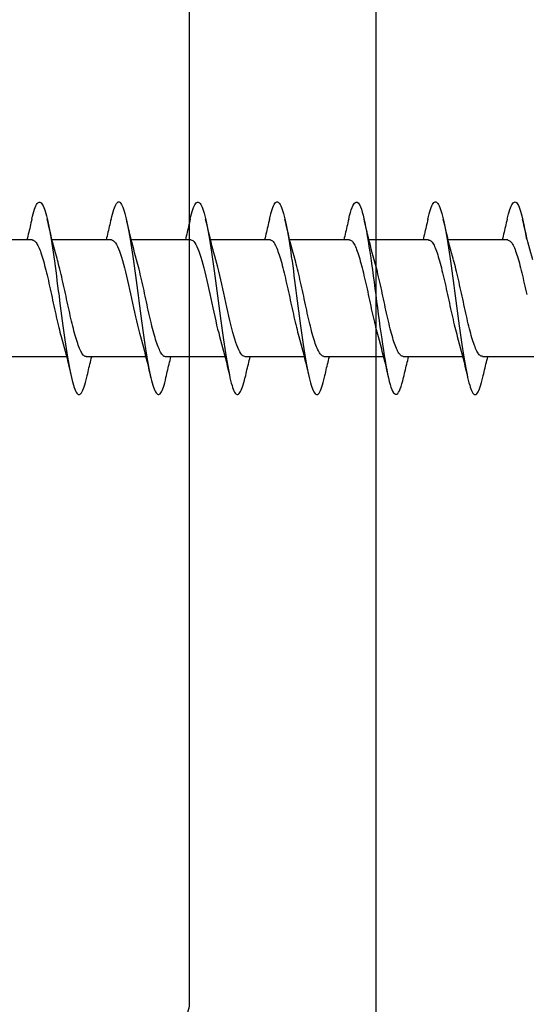
# Model space of a CAD drawing. Extents: x 3441 to 3642, y -1733 to -1447.
# Drawn here: x 3528 to 3528, y -1611 to -1611 of the extents above; entities that cross this region are included whole.
import ezdxf

# ---------------------------------------------------------------- set-up
doc = ezdxf.new("R2010")
doc.units = 0
doc.header["$LTSCALE"] = 250
doc.header["$MEASUREMENT"] = 0
doc.layers.add('2', color=2, linetype='CONTINUOUS', lineweight=25)
doc.layers.add('Visible (ANSI)', color=7, linetype='CONTINUOUS', lineweight=25)

# ---------------------------------------------------------------- blocks, each defined once
blk = doc.blocks.new('Flat Head 8x2')
at = {"layer": 'Visible (ANSI)', "color": 1}
for points in [[(15902.078, 14212.917), (15902.063, 14212.975), (15902.049, 14213.029), (15902.035, 14213.078), (15902.021, 14213.121), (15902.007, 14213.16), (15901.993, 14213.194), (15901.979, 14213.223), (15901.964, 14213.246), (15901.95, 14213.264), (15901.936, 14213.277), (15901.922, 14213.284), (15901.908, 14213.285), (15901.894, 14213.281), (15901.879, 14213.272), (15901.865, 14213.256), (15901.851, 14213.235), (15901.837, 14213.207), (15901.823, 14213.174), (15901.809, 14213.135), (15901.795, 14213.091), (15901.78, 14213.041), (15901.766, 14212.986), (15901.752, 14212.927), (15901.738, 14212.863), (15901.724, 14212.794), (15901.71, 14212.721), (15901.695, 14212.645), (15901.681, 14212.564), (15901.667, 14212.481)], [(15903.771, 14212.914), (15903.757, 14212.974), (15903.743, 14213.03), (15903.728, 14213.08), (15903.714, 14213.126), (15903.7, 14213.166), (15903.686, 14213.201), (15903.672, 14213.23), (15903.658, 14213.254), (15903.644, 14213.271), (15903.629, 14213.282), (15903.615, 14213.288), (15903.601, 14213.287), (15903.587, 14213.281), (15903.573, 14213.269), (15903.559, 14213.251), (15903.544, 14213.228), (15903.53, 14213.2), (15903.516, 14213.166), (15903.502, 14213.128), (15903.488, 14213.084), (15903.474, 14213.036), (15903.46, 14212.983), (15903.445, 14212.925), (15903.431, 14212.862), (15903.417, 14212.795), (15903.403, 14212.724), (15903.389, 14212.649), (15903.375, 14212.569), (15903.361, 14212.486), (15903.346, 14212.398), (15903.332, 14212.307), (15903.318, 14212.214), (15903.304, 14212.117), (15903.29, 14212.018), (15903.276, 14211.917), (15903.261, 14211.814), (15903.247, 14211.709), (15903.233, 14211.603), (15903.219, 14211.496), (15903.205, 14211.388), (15903.191, 14211.28), (15903.177, 14211.172), (15903.162, 14211.064), (15903.148, 14210.956), (15903.134, 14210.849), (15903.12, 14210.743), (15903.106, 14210.639), (15903.092, 14210.536), (15903.077, 14210.435), (15903.063, 14210.336), (15903.049, 14210.239), (15903.035, 14210.145), (15903.021, 14210.055), (15903.007, 14209.968), (15902.993, 14209.885), (15902.978, 14209.806), (15902.964, 14209.731), (15902.95, 14209.659), (15902.936, 14209.592), (15902.922, 14209.529), (15902.908, 14209.471), (15902.894, 14209.417), (15902.879, 14209.368), (15902.865, 14209.324), (15902.851, 14209.285), (15902.837, 14209.251), (15902.823, 14209.222), (15902.809, 14209.199), (15902.794, 14209.182), (15902.78, 14209.17), (15902.766, 14209.164), (15902.752, 14209.164), (15902.738, 14209.17), (15902.724, 14209.182), (15902.71, 14209.2), (15902.695, 14209.224), (15902.681, 14209.254), (15902.667, 14209.289), (15902.653, 14209.329), (15902.639, 14209.375), (15902.625, 14209.425), (15902.61, 14209.48), (15902.596, 14209.54)], [(15905.464, 14212.919), (15905.446, 14212.993), (15905.428, 14213.059), (15905.41, 14213.116), (15905.392, 14213.165), (15905.374, 14213.206), (15905.356, 14213.238), (15905.338, 14213.261), (15905.32, 14213.276), (15905.302, 14213.282), (15905.284, 14213.279), (15905.265, 14213.268), (15905.247, 14213.247), (15905.229, 14213.217), (15905.211, 14213.178), (15905.193, 14213.129), (15905.175, 14213.071), (15905.157, 14213.005), (15905.139, 14212.93), (15905.121, 14212.847), (15905.103, 14212.757), (15905.085, 14212.661), (15905.067, 14212.558), (15905.049, 14212.449), (15905.031, 14212.335), (15905.012, 14212.217), (15904.994, 14212.094), (15904.976, 14211.967), (15904.958, 14211.837), (15904.94, 14211.704), (15904.922, 14211.57), (15904.904, 14211.433), (15904.886, 14211.296), (15904.868, 14211.157), (15904.85, 14211.02), (15904.832, 14210.883), (15904.814, 14210.748), (15904.796, 14210.616), (15904.778, 14210.486), (15904.759, 14210.359), (15904.741, 14210.236), (15904.723, 14210.118), (15904.705, 14210.004), (15904.687, 14209.895), (15904.669, 14209.792), (15904.651, 14209.695), (15904.633, 14209.605), (15904.615, 14209.523), (15904.597, 14209.448), (15904.579, 14209.381), (15904.561, 14209.324), (15904.543, 14209.275), (15904.525, 14209.236), (15904.507, 14209.206), (15904.488, 14209.185), (15904.47, 14209.173), (15904.452, 14209.171), (15904.434, 14209.176), (15904.416, 14209.191), (15904.398, 14209.215), (15904.38, 14209.247), (15904.362, 14209.287), (15904.344, 14209.336), (15904.326, 14209.394), (15904.308, 14209.46), (15904.29, 14209.534)], [(15907.158, 14212.914), (15907.143, 14212.973), (15907.129, 14213.029), (15907.115, 14213.079), (15907.101, 14213.125), (15907.087, 14213.165), (15907.073, 14213.2), (15907.059, 14213.23), (15907.044, 14213.253), (15907.03, 14213.271), (15907.016, 14213.283), (15907.002, 14213.289), (15906.988, 14213.288), (15906.974, 14213.282), (15906.959, 14213.27), (15906.945, 14213.252), (15906.931, 14213.229), (15906.917, 14213.201), (15906.903, 14213.167), (15906.889, 14213.128), (15906.875, 14213.084), (15906.86, 14213.036), (15906.846, 14212.982), (15906.832, 14212.924), (15906.818, 14212.862), (15906.804, 14212.795), (15906.79, 14212.723), (15906.775, 14212.648), (15906.761, 14212.568), (15906.747, 14212.485), (15906.733, 14212.398), (15906.719, 14212.307), (15906.705, 14212.214), (15906.691, 14212.117), (15906.676, 14212.018), (15906.662, 14211.917), (15906.648, 14211.814), (15906.634, 14211.709), (15906.62, 14211.603), (15906.606, 14211.496), (15906.592, 14211.389), (15906.577, 14211.281), (15906.563, 14211.172), (15906.549, 14211.064), (15906.535, 14210.956), (15906.521, 14210.849), (15906.507, 14210.744), (15906.492, 14210.639), (15906.478, 14210.536), (15906.464, 14210.435), (15906.45, 14210.336), (15906.436, 14210.239), (15906.422, 14210.145), (15906.408, 14210.055), (15906.393, 14209.968), (15906.379, 14209.885), (15906.365, 14209.805), (15906.351, 14209.73), (15906.337, 14209.659), (15906.323, 14209.592), (15906.308, 14209.53), (15906.294, 14209.472), (15906.28, 14209.418), (15906.266, 14209.369), (15906.252, 14209.326), (15906.238, 14209.287), (15906.224, 14209.253), (15906.209, 14209.225), (15906.195, 14209.201), (15906.181, 14209.184), (15906.167, 14209.172), (15906.153, 14209.165), (15906.139, 14209.165), (15906.125, 14209.17), (15906.11, 14209.182), (15906.096, 14209.199), (15906.082, 14209.223), (15906.068, 14209.252), (15906.054, 14209.287), (15906.04, 14209.328), (15906.025, 14209.373), (15906.011, 14209.424), (15905.997, 14209.479), (15905.983, 14209.539)], [(15908.851, 14212.92), (15908.837, 14212.979), (15908.823, 14213.034), (15908.808, 14213.083), (15908.794, 14213.126), (15908.78, 14213.165), (15908.766, 14213.197), (15908.752, 14213.225), (15908.738, 14213.247), (15908.724, 14213.264), (15908.709, 14213.275), (15908.695, 14213.281), (15908.681, 14213.281), (15908.667, 14213.276), (15908.653, 14213.266), (15908.639, 14213.25), (15908.624, 14213.229), (15908.61, 14213.203), (15908.596, 14213.171), (15908.582, 14213.134), (15908.568, 14213.091), (15908.554, 14213.043), (15908.54, 14212.989), (15908.525, 14212.93), (15908.511, 14212.867), (15908.497, 14212.798), (15908.483, 14212.725), (15908.469, 14212.648), (15908.455, 14212.567), (15908.441, 14212.483), (15908.426, 14212.395), (15908.412, 14212.304), (15908.398, 14212.21), (15908.384, 14212.114), (15908.37, 14212.015), (15908.356, 14211.914), (15908.341, 14211.811), (15908.327, 14211.707), (15908.313, 14211.602), (15908.299, 14211.495), (15908.285, 14211.388), (15908.271, 14211.28), (15908.257, 14211.172), (15908.242, 14211.064), (15908.228, 14210.956), (15908.214, 14210.85), (15908.2, 14210.744), (15908.186, 14210.64), (15908.172, 14210.538), (15908.157, 14210.437), (15908.143, 14210.339), (15908.129, 14210.243), (15908.115, 14210.15), (15908.101, 14210.06), (15908.087, 14209.972), (15908.073, 14209.888), (15908.058, 14209.808), (15908.044, 14209.731), (15908.03, 14209.658), (15908.016, 14209.589), (15908.002, 14209.525), (15907.988, 14209.466), (15907.974, 14209.411), (15907.959, 14209.362), (15907.945, 14209.317), (15907.931, 14209.279), (15907.917, 14209.246), (15907.903, 14209.219), (15907.889, 14209.198), (15907.874, 14209.182), (15907.86, 14209.173), (15907.846, 14209.169), (15907.832, 14209.17), (15907.818, 14209.177), (15907.804, 14209.189), (15907.79, 14209.207), (15907.775, 14209.23), (15907.761, 14209.259), (15907.747, 14209.292), (15907.733, 14209.331), (15907.719, 14209.374), (15907.705, 14209.423), (15907.69, 14209.477), (15907.676, 14209.535)], [(15910.544, 14212.913), (15910.53, 14212.972), (15910.516, 14213.027), (15910.502, 14213.076), (15910.488, 14213.121), (15910.473, 14213.161), (15910.459, 14213.196), (15910.445, 14213.225), (15910.431, 14213.25), (15910.417, 14213.268), (15910.403, 14213.281), (15910.389, 14213.288), (15910.374, 14213.289), (15910.36, 14213.284), (15910.346, 14213.273), (15910.332, 14213.256), (15910.318, 14213.233), (15910.304, 14213.205), (15910.29, 14213.171), (15910.275, 14213.131), (15910.261, 14213.087), (15910.247, 14213.037), (15910.233, 14212.983), (15910.219, 14212.924), (15910.205, 14212.86), (15910.19, 14212.792), (15910.176, 14212.721), (15910.162, 14212.645), (15910.148, 14212.565), (15910.134, 14212.482), (15910.12, 14212.395), (15910.106, 14212.305), (15910.091, 14212.213), (15910.077, 14212.117), (15910.063, 14212.018), (15910.049, 14211.917), (15910.035, 14211.814), (15910.021, 14211.71), (15910.006, 14211.604), (15909.992, 14211.497), (15909.978, 14211.389), (15909.964, 14211.282), (15909.95, 14211.173), (15909.936, 14211.065), (15909.922, 14210.958), (15909.907, 14210.851), (15909.893, 14210.745), (15909.879, 14210.64), (15909.865, 14210.537), (15909.851, 14210.436), (15909.837, 14210.337), (15909.823, 14210.24), (15909.808, 14210.146), (15909.794, 14210.055), (15909.78, 14209.967), (15909.766, 14209.883), (15909.752, 14209.803), (15909.738, 14209.726), (15909.723, 14209.655), (15909.709, 14209.588), (15909.695, 14209.525), (15909.681, 14209.468), (15909.667, 14209.415), (15909.653, 14209.367), (15909.639, 14209.324), (15909.624, 14209.286), (15909.61, 14209.254), (15909.596, 14209.226), (15909.582, 14209.204), (15909.568, 14209.187), (15909.554, 14209.175), (15909.539, 14209.169), (15909.525, 14209.169), (15909.511, 14209.174), (15909.497, 14209.184), (15909.483, 14209.201), (15909.469, 14209.223), (15909.455, 14209.251), (15909.44, 14209.285), (15909.426, 14209.325), (15909.412, 14209.37), (15909.398, 14209.42), (15909.384, 14209.476), (15909.37, 14209.536)], [(15912.238, 14212.918), (15912.223, 14212.979), (15912.209, 14213.034), (15912.195, 14213.084), (15912.181, 14213.129), (15912.167, 14213.168), (15912.153, 14213.201), (15912.139, 14213.228), (15912.124, 14213.25), (15912.11, 14213.266), (15912.096, 14213.277), (15912.082, 14213.282), (15912.068, 14213.282), (15912.054, 14213.276), (15912.039, 14213.265), (15912.025, 14213.249), (15912.011, 14213.227), (15911.997, 14213.2), (15911.983, 14213.167), (15911.969, 14213.13), (15911.955, 14213.087), (15911.94, 14213.04), (15911.926, 14212.987), (15911.912, 14212.929), (15911.898, 14212.867), (15911.884, 14212.799), (15911.87, 14212.727), (15911.855, 14212.65), (15911.841, 14212.569), (15911.827, 14212.485), (15911.813, 14212.397), (15911.799, 14212.306), (15911.785, 14212.212), (15911.771, 14212.115), (15911.756, 14212.016), (15911.742, 14211.915), (15911.728, 14211.812), (15911.714, 14211.707), (15911.7, 14211.601), (15911.686, 14211.495), (15911.672, 14211.387), (15911.657, 14211.279), (15911.643, 14211.171), (15911.629, 14211.063), (15911.615, 14210.956), (15911.601, 14210.849), (15911.587, 14210.743), (15911.572, 14210.639), (15911.558, 14210.536), (15911.544, 14210.435), (15911.53, 14210.337), (15911.516, 14210.242), (15911.502, 14210.149), (15911.488, 14210.059), (15911.473, 14209.972), (15911.459, 14209.889), (15911.445, 14209.809), (15911.431, 14209.733), (15911.417, 14209.66), (15911.403, 14209.592), (15911.388, 14209.528), (15911.374, 14209.469), (15911.36, 14209.414), (15911.346, 14209.365), (15911.332, 14209.32), (15911.318, 14209.28), (15911.304, 14209.247), (15911.289, 14209.218), (15911.275, 14209.196), (15911.261, 14209.179), (15911.247, 14209.169), (15911.233, 14209.165), (15911.219, 14209.166), (15911.205, 14209.174), (15911.19, 14209.187), (15911.176, 14209.205), (15911.162, 14209.229), (15911.148, 14209.258), (15911.134, 14209.293), (15911.12, 14209.332), (15911.105, 14209.377), (15911.091, 14209.426), (15911.077, 14209.48), (15911.063, 14209.539)], [(15901.531, 14212.048), (15901.552, 14212.124), (15901.573, 14212.201), (15901.594, 14212.278), (15901.614, 14212.357), (15901.634, 14212.436), (15901.654, 14212.516), (15901.674, 14212.596), (15901.693, 14212.677), (15901.712, 14212.758), (15901.731, 14212.839), (15901.75, 14212.92)], [(15902.078, 14212.92), (15902.087, 14212.879), (15902.096, 14212.839), (15902.106, 14212.799), (15902.115, 14212.758), (15902.124, 14212.718), (15902.134, 14212.677), (15902.144, 14212.637), (15902.153, 14212.597), (15902.163, 14212.557), (15902.173, 14212.517), (15902.182, 14212.477)], [(15903.224, 14212.048), (15903.246, 14212.124), (15903.267, 14212.201), (15903.287, 14212.278), (15903.308, 14212.357), (15903.328, 14212.436), (15903.348, 14212.516), (15903.367, 14212.596), (15903.386, 14212.677), (15903.405, 14212.758), (15903.424, 14212.839), (15903.443, 14212.92)], [(15903.771, 14212.92), (15903.78, 14212.879), (15903.789, 14212.839), (15903.799, 14212.799), (15903.808, 14212.758), (15903.818, 14212.718), (15903.827, 14212.677), (15903.837, 14212.637), (15903.847, 14212.597), (15903.856, 14212.557), (15903.866, 14212.517), (15903.876, 14212.477)], [(15904.918, 14212.048), (15904.939, 14212.124), (15904.96, 14212.201), (15904.981, 14212.278), (15905.001, 14212.357), (15905.021, 14212.436), (15905.041, 14212.516), (15905.06, 14212.596), (15905.08, 14212.677), (15905.099, 14212.758), (15905.118, 14212.839), (15905.136, 14212.92)], [(15905.464, 14212.92), (15905.474, 14212.879), (15905.483, 14212.839), (15905.492, 14212.799), (15905.502, 14212.758), (15905.511, 14212.718), (15905.521, 14212.677), (15905.53, 14212.637), (15905.54, 14212.597), (15905.55, 14212.557), (15905.559, 14212.517), (15905.569, 14212.477)], [(15906.611, 14212.048), (15906.632, 14212.124), (15906.653, 14212.201), (15906.674, 14212.278), (15906.694, 14212.357), (15906.714, 14212.436), (15906.734, 14212.516), (15906.754, 14212.596), (15906.773, 14212.677), (15906.792, 14212.758), (15906.811, 14212.839), (15906.83, 14212.92)], [(15907.158, 14212.92), (15907.167, 14212.879), (15907.176, 14212.839), (15907.186, 14212.799), (15907.195, 14212.758), (15907.204, 14212.718), (15907.214, 14212.677), (15907.224, 14212.637), (15907.233, 14212.597), (15907.243, 14212.557), (15907.253, 14212.517), (15907.262, 14212.477)], [(15908.304, 14212.048), (15908.326, 14212.124), (15908.347, 14212.201), (15908.367, 14212.278), (15908.388, 14212.357), (15908.408, 14212.436), (15908.428, 14212.516), (15908.447, 14212.596), (15908.466, 14212.677), (15908.485, 14212.758), (15908.504, 14212.839), (15908.523, 14212.92)], [(15908.851, 14212.92), (15908.86, 14212.879), (15908.869, 14212.839), (15908.879, 14212.799), (15908.888, 14212.758), (15908.898, 14212.718), (15908.907, 14212.677), (15908.917, 14212.637), (15908.927, 14212.597), (15908.936, 14212.557), (15908.946, 14212.517), (15908.956, 14212.477)], [(15909.998, 14212.048), (15910.019, 14212.124), (15910.04, 14212.201), (15910.061, 14212.278), (15910.081, 14212.357), (15910.101, 14212.436), (15910.121, 14212.516), (15910.14, 14212.596), (15910.16, 14212.677), (15910.179, 14212.758), (15910.198, 14212.839), (15910.216, 14212.92)], [(15910.544, 14212.92), (15910.554, 14212.879), (15910.563, 14212.839), (15910.572, 14212.799), (15910.582, 14212.758), (15910.591, 14212.718), (15910.601, 14212.677), (15910.61, 14212.637), (15910.62, 14212.597), (15910.63, 14212.557), (15910.639, 14212.517), (15910.649, 14212.477)], [(15911.691, 14212.048), (15911.712, 14212.124), (15911.733, 14212.201), (15911.754, 14212.278), (15911.774, 14212.357), (15911.794, 14212.436), (15911.814, 14212.516), (15911.834, 14212.596), (15911.853, 14212.677), (15911.872, 14212.758), (15911.891, 14212.839), (15911.91, 14212.92)], [(15912.238, 14212.92), (15912.247, 14212.879), (15912.256, 14212.839), (15912.266, 14212.799), (15912.275, 14212.758), (15912.284, 14212.718), (15912.294, 14212.677), (15912.304, 14212.637), (15912.313, 14212.597), (15912.323, 14212.557), (15912.333, 14212.517), (15912.342, 14212.477)], [(15902.066, 14212.468), (15902.053, 14212.467), (15902.04, 14212.463), (15902.027, 14212.457), (15902.014, 14212.448), (15902, 14212.435), (15901.987, 14212.42), (15901.974, 14212.403), (15901.961, 14212.382), (15901.948, 14212.358), (15901.935, 14212.332), (15901.922, 14212.302), (15901.909, 14212.27), (15901.896, 14212.235), (15901.882, 14212.198), (15901.869, 14212.158), (15901.856, 14212.116), (15901.843, 14212.072), (15901.83, 14212.025), (15901.817, 14211.977), (15901.804, 14211.928), (15901.791, 14211.876), (15901.778, 14211.823), (15901.764, 14211.769), (15901.751, 14211.714), (15901.738, 14211.657), (15901.725, 14211.6), (15901.712, 14211.541), (15901.699, 14211.482), (15901.686, 14211.423), (15901.673, 14211.363), (15901.659, 14211.303)], [(15902.066, 14212.477), (15903.338, 14212.477)], [(15903.759, 14212.471), (15903.746, 14212.47), (15903.733, 14212.467), (15903.72, 14212.46), (15903.707, 14212.451), (15903.694, 14212.439), (15903.681, 14212.423), (15903.668, 14212.405), (15903.654, 14212.384), (15903.641, 14212.359), (15903.628, 14212.332), (15903.615, 14212.302), (15903.602, 14212.269), (15903.589, 14212.234), (15903.576, 14212.196), (15903.563, 14212.156), (15903.55, 14212.114), (15903.536, 14212.07), (15903.523, 14212.024), (15903.51, 14211.976), (15903.497, 14211.926), (15903.484, 14211.875), (15903.471, 14211.822), (15903.458, 14211.768), (15903.445, 14211.713), (15903.432, 14211.657), (15903.418, 14211.6), (15903.405, 14211.542), (15903.392, 14211.483), (15903.379, 14211.424), (15903.366, 14211.364), (15903.353, 14211.304), (15903.34, 14211.243), (15903.327, 14211.182), (15903.313, 14211.122), (15903.3, 14211.061), (15903.287, 14211.001), (15903.274, 14210.942), (15903.261, 14210.884), (15903.248, 14210.826), (15903.235, 14210.77), (15903.222, 14210.714), (15903.209, 14210.66), (15903.195, 14210.607), (15903.182, 14210.556), (15903.169, 14210.506), (15903.156, 14210.457), (15903.143, 14210.411)], [(15903.759, 14212.477), (15905.031, 14212.477)], [(15905.453, 14212.474), (15905.44, 14212.473), (15905.426, 14212.47), (15905.413, 14212.463), (15905.4, 14212.453), (15905.387, 14212.44), (15905.374, 14212.424), (15905.361, 14212.405), (15905.348, 14212.383), (15905.335, 14212.358), (15905.322, 14212.33), (15905.308, 14212.3), (15905.295, 14212.267), (15905.282, 14212.232), (15905.269, 14212.194), (15905.256, 14212.154), (15905.243, 14212.112), (15905.23, 14212.068), (15905.217, 14212.022), (15905.204, 14211.974), (15905.19, 14211.925), (15905.177, 14211.874), (15905.164, 14211.822), (15905.151, 14211.768), (15905.138, 14211.713), (15905.125, 14211.657), (15905.112, 14211.6), (15905.099, 14211.543), (15905.086, 14211.484), (15905.072, 14211.425), (15905.059, 14211.365), (15905.046, 14211.304), (15905.033, 14211.244), (15905.02, 14211.183), (15905.007, 14211.122), (15904.994, 14211.062), (15904.981, 14211.002), (15904.967, 14210.943), (15904.954, 14210.885), (15904.941, 14210.828), (15904.928, 14210.771), (15904.915, 14210.715), (15904.902, 14210.661), (15904.889, 14210.608), (15904.876, 14210.556), (15904.863, 14210.506), (15904.849, 14210.457), (15904.836, 14210.41)], [(15905.453, 14212.477), (15906.725, 14212.477)], [(15907.146, 14212.477), (15907.133, 14212.476), (15907.12, 14212.471), (15907.107, 14212.464), (15907.094, 14212.453), (15907.08, 14212.439), (15907.067, 14212.422), (15907.054, 14212.402), (15907.041, 14212.379), (15907.028, 14212.354), (15907.015, 14212.326), (15907.002, 14212.296), (15906.989, 14212.263), (15906.976, 14212.228), (15906.962, 14212.191), (15906.949, 14212.152), (15906.936, 14212.11), (15906.923, 14212.067), (15906.91, 14212.022), (15906.897, 14211.974), (15906.884, 14211.926), (15906.871, 14211.875), (15906.858, 14211.823), (15906.844, 14211.77), (15906.831, 14211.715), (15906.818, 14211.659), (15906.805, 14211.602), (15906.792, 14211.544), (15906.779, 14211.485), (15906.766, 14211.425), (15906.753, 14211.365), (15906.739, 14211.305), (15906.726, 14211.244), (15906.713, 14211.184), (15906.7, 14211.124), (15906.687, 14211.063), (15906.674, 14211.004), (15906.661, 14210.945), (15906.648, 14210.886), (15906.635, 14210.828), (15906.621, 14210.771), (15906.608, 14210.715), (15906.595, 14210.661), (15906.582, 14210.607), (15906.569, 14210.555), (15906.556, 14210.504), (15906.543, 14210.455), (15906.53, 14210.408)], [(15907.146, 14212.477), (15908.418, 14212.477)], [(15908.839, 14212.477), (15908.818, 14212.472), (15908.797, 14212.459), (15908.776, 14212.438), (15908.754, 14212.41), (15908.733, 14212.375), (15908.712, 14212.333), (15908.691, 14212.284), (15908.669, 14212.23), (15908.648, 14212.169), (15908.627, 14212.103), (15908.606, 14212.032), (15908.584, 14211.956), (15908.563, 14211.875), (15908.542, 14211.789), (15908.521, 14211.7), (15908.499, 14211.607), (15908.478, 14211.512), (15908.457, 14211.415), (15908.436, 14211.318), (15908.414, 14211.22), (15908.393, 14211.121), (15908.372, 14211.024), (15908.351, 14210.927), (15908.329, 14210.833), (15908.308, 14210.74), (15908.287, 14210.651), (15908.266, 14210.565), (15908.244, 14210.483), (15908.223, 14210.406)], [(15908.839, 14212.477), (15910.111, 14212.477)], [(15910.533, 14212.475), (15910.511, 14212.47), (15910.49, 14212.457), (15910.469, 14212.436), (15910.448, 14212.408), (15910.426, 14212.374), (15910.405, 14212.332), (15910.384, 14212.284), (15910.363, 14212.23), (15910.341, 14212.17), (15910.32, 14212.105), (15910.299, 14212.033), (15910.278, 14211.957), (15910.256, 14211.875), (15910.235, 14211.789), (15910.214, 14211.7), (15910.193, 14211.607), (15910.171, 14211.512), (15910.15, 14211.415), (15910.129, 14211.318), (15910.108, 14211.219), (15910.086, 14211.121), (15910.065, 14211.023), (15910.044, 14210.927), (15910.023, 14210.832), (15910.001, 14210.74), (15909.98, 14210.65), (15909.959, 14210.564), (15909.938, 14210.482), (15909.916, 14210.405)], [(15910.533, 14212.477), (15911.805, 14212.477)], [(15912.226, 14212.472), (15912.213, 14212.47), (15912.2, 14212.465), (15912.187, 14212.457), (15912.174, 14212.446), (15912.16, 14212.432), (15912.147, 14212.416), (15912.134, 14212.397), (15912.121, 14212.376), (15912.108, 14212.352), (15912.095, 14212.325), (15912.082, 14212.296), (15912.069, 14212.265), (15912.056, 14212.231), (15912.042, 14212.195), (15912.029, 14212.156), (15912.016, 14212.115), (15912.003, 14212.072), (15911.99, 14212.027), (15911.977, 14211.98), (15911.964, 14211.93), (15911.951, 14211.879), (15911.938, 14211.826), (15911.924, 14211.772), (15911.911, 14211.717), (15911.898, 14211.66), (15911.885, 14211.603), (15911.872, 14211.544), (15911.859, 14211.485), (15911.846, 14211.425), (15911.833, 14211.365), (15911.819, 14211.304), (15911.806, 14211.244), (15911.793, 14211.183), (15911.78, 14211.122), (15911.767, 14211.062), (15911.754, 14211.002), (15911.741, 14210.942), (15911.728, 14210.883), (15911.715, 14210.825), (15911.701, 14210.768), (15911.688, 14210.712), (15911.675, 14210.657), (15911.662, 14210.603), (15911.649, 14210.551), (15911.636, 14210.501), (15911.623, 14210.452), (15911.61, 14210.405)], [(15912.226, 14212.477), (15913.498, 14212.477)], [(15902.608, 14209.984), (15902.621, 14209.985), (15902.634, 14209.99), (15902.647, 14209.997), (15902.66, 14210.007), (15902.673, 14210.019), (15902.687, 14210.035), (15902.7, 14210.053), (15902.713, 14210.073), (15902.726, 14210.097), (15902.739, 14210.123), (15902.752, 14210.152), (15902.765, 14210.184), (15902.778, 14210.218), (15902.791, 14210.255), (15902.805, 14210.294), (15902.818, 14210.336), (15902.831, 14210.38), (15902.844, 14210.426), (15902.857, 14210.474), (15902.87, 14210.524), (15902.883, 14210.575), (15902.896, 14210.628), (15902.91, 14210.682), (15902.923, 14210.738), (15902.936, 14210.794), (15902.949, 14210.852), (15902.962, 14210.91), (15902.975, 14210.97), (15902.988, 14211.029), (15903.001, 14211.089), (15903.014, 14211.15), (15903.028, 14211.211), (15903.041, 14211.271), (15903.054, 14211.332), (15903.067, 14211.392), (15903.08, 14211.452), (15903.093, 14211.511), (15903.106, 14211.57), (15903.119, 14211.628), (15903.132, 14211.685), (15903.146, 14211.741), (15903.159, 14211.796), (15903.172, 14211.849), (15903.185, 14211.9), (15903.198, 14211.95), (15903.211, 14211.998), (15903.224, 14212.044)], [(15904.301, 14209.983), (15904.314, 14209.985), (15904.327, 14209.99), (15904.341, 14209.997), (15904.354, 14210.007), (15904.367, 14210.02), (15904.38, 14210.036), (15904.393, 14210.054), (15904.406, 14210.075), (15904.419, 14210.099), (15904.432, 14210.125), (15904.445, 14210.154), (15904.459, 14210.185), (15904.472, 14210.219), (15904.485, 14210.255), (15904.498, 14210.294), (15904.511, 14210.336), (15904.524, 14210.38), (15904.537, 14210.426), (15904.55, 14210.473), (15904.563, 14210.523), (15904.577, 14210.574), (15904.59, 14210.627), (15904.603, 14210.681), (15904.616, 14210.737), (15904.629, 14210.794), (15904.642, 14210.851), (15904.655, 14210.91), (15904.668, 14210.969), (15904.682, 14211.029), (15904.695, 14211.089), (15904.708, 14211.149), (15904.721, 14211.21), (15904.734, 14211.271), (15904.747, 14211.332), (15904.76, 14211.392), (15904.773, 14211.452), (15904.786, 14211.511), (15904.8, 14211.57), (15904.813, 14211.628), (15904.826, 14211.685), (15904.839, 14211.741), (15904.852, 14211.796), (15904.865, 14211.85), (15904.878, 14211.901), (15904.891, 14211.951), (15904.904, 14211.999), (15904.918, 14212.045)], [(15905.995, 14209.982), (15906.008, 14209.984), (15906.021, 14209.989), (15906.034, 14209.997), (15906.047, 14210.007), (15906.06, 14210.02), (15906.073, 14210.036), (15906.086, 14210.055), (15906.099, 14210.076), (15906.113, 14210.1), (15906.126, 14210.126), (15906.139, 14210.155), (15906.152, 14210.187), (15906.165, 14210.22), (15906.178, 14210.257), (15906.191, 14210.295), (15906.204, 14210.336), (15906.217, 14210.38), (15906.231, 14210.425), (15906.244, 14210.473), (15906.257, 14210.523), (15906.27, 14210.574), (15906.283, 14210.627), (15906.296, 14210.681), (15906.309, 14210.736), (15906.322, 14210.793), (15906.336, 14210.851), (15906.349, 14210.909), (15906.362, 14210.968), (15906.375, 14211.028), (15906.388, 14211.088), (15906.401, 14211.149), (15906.414, 14211.21), (15906.427, 14211.27), (15906.44, 14211.331), (15906.454, 14211.392), (15906.467, 14211.452), (15906.48, 14211.511), (15906.493, 14211.57), (15906.506, 14211.628), (15906.519, 14211.685), (15906.532, 14211.741), (15906.545, 14211.796), (15906.558, 14211.85), (15906.572, 14211.902), (15906.585, 14211.952), (15906.598, 14212), (15906.611, 14212.047)], [(15907.688, 14209.978), (15907.709, 14209.984), (15907.73, 14209.997), (15907.752, 14210.018), (15907.773, 14210.045), (15907.794, 14210.08), (15907.815, 14210.121), (15907.837, 14210.169), (15907.858, 14210.223), (15907.879, 14210.283), (15907.9, 14210.349), (15907.922, 14210.42), (15907.943, 14210.496), (15907.964, 14210.577), (15907.985, 14210.664), (15908.007, 14210.753), (15908.028, 14210.846), (15908.049, 14210.941), (15908.07, 14211.037), (15908.092, 14211.135), (15908.113, 14211.233), (15908.134, 14211.332), (15908.155, 14211.429), (15908.177, 14211.526), (15908.198, 14211.621), (15908.219, 14211.713), (15908.24, 14211.802), (15908.262, 14211.888), (15908.283, 14211.97), (15908.304, 14212.047)], [(15909.381, 14209.976), (15909.394, 14209.977), (15909.407, 14209.982), (15909.421, 14209.99), (15909.434, 14210.001), (15909.447, 14210.015), (15909.46, 14210.032), (15909.473, 14210.051), (15909.486, 14210.074), (15909.499, 14210.099), (15909.512, 14210.127), (15909.525, 14210.157), (15909.539, 14210.19), (15909.552, 14210.225), (15909.565, 14210.262), (15909.578, 14210.301), (15909.591, 14210.342), (15909.604, 14210.386), (15909.617, 14210.431), (15909.63, 14210.478), (15909.643, 14210.527), (15909.657, 14210.577), (15909.67, 14210.629), (15909.683, 14210.682), (15909.696, 14210.737), (15909.709, 14210.793), (15909.722, 14210.85), (15909.735, 14210.908), (15909.748, 14210.968), (15909.762, 14211.027), (15909.775, 14211.087), (15909.788, 14211.148), (15909.801, 14211.208), (15909.814, 14211.269), (15909.827, 14211.329), (15909.84, 14211.389), (15909.853, 14211.449), (15909.866, 14211.508), (15909.88, 14211.567), (15909.893, 14211.625), (15909.906, 14211.682), (15909.919, 14211.738), (15909.932, 14211.793), (15909.945, 14211.846), (15909.958, 14211.898), (15909.971, 14211.949), (15909.984, 14211.998), (15909.998, 14212.045)], [(15911.075, 14209.979), (15911.088, 14209.979), (15911.101, 14209.983), (15911.114, 14209.99), (15911.127, 14209.999), (15911.14, 14210.012), (15911.153, 14210.029), (15911.166, 14210.048), (15911.179, 14210.07), (15911.193, 14210.095), (15911.206, 14210.123), (15911.219, 14210.153), (15911.232, 14210.186), (15911.245, 14210.222), (15911.258, 14210.259), (15911.271, 14210.299), (15911.284, 14210.341), (15911.297, 14210.385), (15911.311, 14210.431), (15911.324, 14210.479), (15911.337, 14210.528), (15911.35, 14210.579), (15911.363, 14210.631), (15911.376, 14210.685), (15911.389, 14210.739), (15911.402, 14210.795), (15911.416, 14210.852), (15911.429, 14210.91), (15911.442, 14210.969), (15911.455, 14211.028), (15911.468, 14211.088), (15911.481, 14211.149), (15911.494, 14211.209), (15911.507, 14211.27), (15911.52, 14211.33), (15911.534, 14211.391), (15911.547, 14211.45), (15911.56, 14211.509), (15911.573, 14211.568), (15911.586, 14211.625), (15911.599, 14211.682), (15911.612, 14211.737), (15911.625, 14211.792), (15911.638, 14211.845), (15911.652, 14211.897), (15911.665, 14211.947), (15911.678, 14211.996), (15911.691, 14212.043)], [(15903.143, 14210.405), (15903.122, 14210.329), (15903.101, 14210.252), (15903.08, 14210.175), (15903.06, 14210.096), (15903.039, 14210.017), (15903.02, 14209.937), (15903, 14209.857), (15902.981, 14209.776), (15902.962, 14209.695), (15902.943, 14209.614), (15902.924, 14209.533)], [(15904.836, 14210.405), (15904.815, 14210.329), (15904.794, 14210.252), (15904.773, 14210.175), (15904.753, 14210.096), (15904.733, 14210.017), (15904.713, 14209.937), (15904.693, 14209.857), (15904.674, 14209.776), (15904.655, 14209.695), (15904.636, 14209.614), (15904.618, 14209.533)], [(15906.53, 14210.405), (15906.508, 14210.329), (15906.487, 14210.252), (15906.467, 14210.175), (15906.446, 14210.096), (15906.426, 14210.017), (15906.406, 14209.937), (15906.387, 14209.857), (15906.367, 14209.776), (15906.348, 14209.695), (15906.33, 14209.614), (15906.311, 14209.533)], [(15908.223, 14210.405), (15908.202, 14210.329), (15908.181, 14210.252), (15908.16, 14210.175), (15908.14, 14210.096), (15908.119, 14210.017), (15908.1, 14209.937), (15908.08, 14209.857), (15908.061, 14209.776), (15908.042, 14209.695), (15908.023, 14209.614), (15908.004, 14209.533)], [(15909.916, 14210.405), (15909.895, 14210.329), (15909.874, 14210.252), (15909.853, 14210.175), (15909.833, 14210.096), (15909.813, 14210.017), (15909.793, 14209.937), (15909.773, 14209.857), (15909.754, 14209.776), (15909.735, 14209.695), (15909.716, 14209.614), (15909.698, 14209.533)], [(15911.61, 14210.405), (15911.588, 14210.329), (15911.567, 14210.252), (15911.547, 14210.175), (15911.526, 14210.096), (15911.506, 14210.017), (15911.486, 14209.937), (15911.467, 14209.857), (15911.447, 14209.776), (15911.428, 14209.695), (15911.41, 14209.614), (15911.391, 14209.533)], [(15901.336, 14209.975), (15902.608, 14209.975)], [(15902.596, 14209.533), (15902.587, 14209.573), (15902.578, 14209.614), (15902.568, 14209.654), (15902.559, 14209.695), (15902.549, 14209.735), (15902.54, 14209.775), (15902.53, 14209.816), (15902.521, 14209.856), (15902.511, 14209.896), (15902.501, 14209.936), (15902.491, 14209.975)], [(15903.029, 14209.975), (15904.301, 14209.975)], [(15904.29, 14209.533), (15904.28, 14209.573), (15904.271, 14209.614), (15904.262, 14209.654), (15904.252, 14209.695), (15904.243, 14209.735), (15904.233, 14209.775), (15904.224, 14209.816), (15904.214, 14209.856), (15904.204, 14209.896), (15904.195, 14209.936), (15904.185, 14209.975)], [(15904.722, 14209.975), (15905.995, 14209.975)], [(15905.983, 14209.533), (15905.974, 14209.573), (15905.964, 14209.614), (15905.955, 14209.654), (15905.946, 14209.695), (15905.936, 14209.735), (15905.927, 14209.775), (15905.917, 14209.816), (15905.907, 14209.856), (15905.898, 14209.896), (15905.888, 14209.936), (15905.878, 14209.975)], [(15906.416, 14209.975), (15907.688, 14209.975)], [(15907.676, 14209.533), (15907.667, 14209.573), (15907.658, 14209.614), (15907.648, 14209.654), (15907.639, 14209.695), (15907.629, 14209.735), (15907.62, 14209.775), (15907.61, 14209.816), (15907.601, 14209.856), (15907.591, 14209.896), (15907.581, 14209.936), (15907.571, 14209.975)], [(15908.109, 14209.975), (15909.381, 14209.975)], [(15909.37, 14209.533), (15909.36, 14209.573), (15909.351, 14209.614), (15909.342, 14209.654), (15909.332, 14209.695), (15909.323, 14209.735), (15909.313, 14209.775), (15909.304, 14209.816), (15909.294, 14209.856), (15909.284, 14209.896), (15909.275, 14209.936), (15909.265, 14209.975)], [(15909.802, 14209.975), (15911.075, 14209.975)], [(15911.063, 14209.533), (15911.054, 14209.573), (15911.044, 14209.614), (15911.035, 14209.654), (15911.026, 14209.695), (15911.016, 14209.735), (15911.007, 14209.775), (15910.997, 14209.816), (15910.987, 14209.856), (15910.978, 14209.896), (15910.968, 14209.936), (15910.958, 14209.975)], [(15911.496, 14209.975), (15912.768, 14209.975)]]:
    blk.add_lwpolyline(points, dxfattribs=at)

msp = doc.modelspace()

# ---------------------------------------------------------------- linework, layer by layer
at = {"layer": 'Visible (ANSI)'}
for points in [[(3524.22881, -1609.89495), (3527.89022, -1609.89495), (3527.92959, -1609.93432), (3527.92959, -1611.48943, -0.414214), (3527.9099, -1611.50912), (3527.10282, -1611.50912), (3527.10282, -1611.65675), (3527.37841, -1611.65675), (3527.37841, -1611.97171), (3527.33904, -1611.97171), (3527.33904, -1612.02093), (3527.10282, -1612.02093), (3527.10282, -1612.09967), (3527.33904, -1612.09967), (3527.33904, -1612.14888), (3527.37841, -1612.14888), (3527.37841, -1612.23746, -0.414214), (3527.35872, -1612.25715), (3523.77605, -1612.25715, -0.414214)], [(3528.91384, -1614.46189), (3527.57526, -1614.46189, -0.414214), (3527.53589, -1614.42252), (3527.53589, -1612.26701), (3527.57526, -1612.26701), (3527.57526, -1612.2178), (3527.81148, -1612.2178), (3527.81148, -1612.13906), (3527.57526, -1612.13906), (3527.57526, -1612.08984), (3527.53589, -1612.08984), (3527.53589, -1611.88372, -0.305731), (3527.59744, -1611.79246), (3527.81148, -1611.70599), (3528.08707, -1611.70599), (3528.08707, -1609.93434, -0.414214)]]:
    msp.add_lwpolyline(points, format="xyb", dxfattribs=at)

# ---------------------------------------------------------------- block references
at = {"layer": '2', "color": 1, "xscale": -0.03937, "yscale": 0.03937, "zscale": 0.03937}
msp.add_blockref('Flat Head 8x2', (4154.26198, -2170.39145), dxfattribs=at)

doc.saveas('drawing.dxf')
